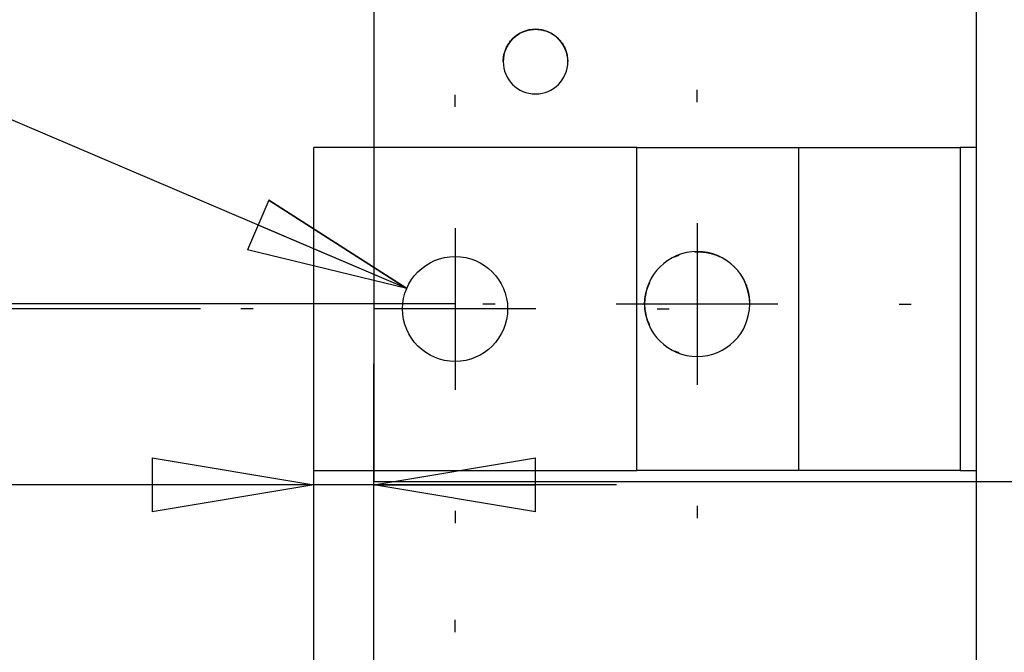
# Model space of a CAD drawing. Extents: x -1490 to 811, y -1226 to 644.
# Drawn here: x -958 to -836, y 225 to 303 of the extents above; entities that cross this region are included whole.
import ezdxf

# ---------------------------------------------------------------- set-up
doc = ezdxf.new("R2010")
doc.units = 0
doc.header["$MEASUREMENT"] = 0
doc.layers.get('0').update_dxf_attribs({"linetype": 'CONTINUOUS'})
for name, color, linetype in [('2', 7, 'CONTINUOUS'), ('5', 7, 'CONTINUOUS'), ('6', 7, 'CONTINUOUS')]:
    doc.layers.add(name, color=color, linetype=linetype)
doc.styles.get("Standard").update_dxf_attribs({"font": 'monotxt.shx'})
doc.dimstyles.new('DSTYLE2', dxfattribs={"dimtxt": 20, "dimasz": 20, "dimexe": 3, "dimexo": 1.5, "dimgap": 1.5, "dimtad": 1, "dimtih": 1, "dimtoh": 1, "dimdec": 0, "dimzin": 3, "dimtxsty": 'STANDARD', "dimcen": 0.09, "dimse1": 1, "dimazin": 3, "dimtp": 1, "dimtm": 1, "dimtfac": 1, "dimtdec": 4, "dimtofl": 0, "dimtmove": 0, "dimatfit": 3, "dimtolj": 1, "dimtzin": 0})
doc.dimstyles.new('DSTYLE3', dxfattribs={"dimtxt": 20, "dimasz": 20, "dimexe": 1.5, "dimexo": 0.5, "dimgap": 1.5, "dimtad": 1, "dimdec": 1, "dimrnd": 0.1, "dimzin": 3, "dimtxsty": 'STANDARD', "dimcen": 0.09, "dimazin": 3, "dimtp": 1, "dimtm": 1, "dimtfac": 1, "dimtdec": 4, "dimtofl": 0, "dimtmove": 0, "dimatfit": 3, "dimtolj": 1, "dimtzin": 0})

# ---------------------------------------------------------------- blocks, each defined once
blk = doc.blocks.new('_AH1')
at = {"color": 0, "linetype": 'CONTINUOUS'}
for p, q in [((-1, 0.166667), (0, 0)), ((-1, 0.166667), (-1, -0.166667)), ((0, 0), (-1, -0.166667)), ((0, 0), (-1, 0))]:
    blk.add_line(p, q, dxfattribs=at)
blk = doc.blocks.new('*D19')
at = {"layer": '6', "color": 4, "linetype": 'CONTINUOUS'}
for p, q in [((-904.08822, 468.30109), (-1048.1512, 468.30109)), ((-1033.1512, 468.30109), (-1033.1512, 368.30109)), ((-1033.1512, 268.30109), (-1033.1512, 368.30109)), ((-904.08822, 268.30109), (-1048.1512, 268.30109))]:
    blk.add_line(p, q, dxfattribs=at)
at = {"layer": '6', "color": 4, "xscale": 20, "yscale": 20, "zscale": 20}
for p, rotation in [((-1033.1512, 468.30109), 90), ((-1033.1512, 268.30109), 270)]:
    blk.add_blockref('_AH1', p, dxfattribs=dict(at, rotation=rotation))
at = {"layer": '6', "color": 4, "linetype": 'CONTINUOUS'}
blk.add_text('200,0', height=20, rotation=90, dxfattribs=at).set_placement((-1048.1612, 318.30109))
blk = doc.blocks.new('*D27')
at = {"layer": '5', "color": 4, "linetype": 'CONTINUOUS'}
for p, q in [((-921.53825, 68.247082), (-921.53825, 260.90612)), ((-914.08824, 135.24603), (-914.08824, 260.90612)), ((-921.53825, 245.90612), (-1051.7071, 245.90612)), ((-884.08824, 245.90612), (-921.53825, 245.90612))]:
    blk.add_line(p, q, dxfattribs=at)
at = {"layer": '5', "color": 4, "xscale": 20, "yscale": 20, "zscale": 20}
blk.add_blockref('_AH1', (-921.53825, 245.90612), dxfattribs=at)
at = {"layer": '5', "color": 4, "xscale": 20, "yscale": 20, "zscale": 20, "rotation": 180}
blk.add_blockref('_AH1', (-914.08824, 245.90612), dxfattribs=at)
at = {"layer": '5', "color": 4, "linetype": 'CONTINUOUS'}
blk.add_text('7,5', height=20, dxfattribs=at).set_placement((-1036.7071, 260.91612))
blk = doc.blocks.new('*D35')
at = {"layer": '2', "color": 4, "linetype": 'CONTINUOUS'}
for p, q in [((-935.53825, 267.6862), (-1298.0823, 267.6862)), ((-1283.0823, 267.6862), (-1283.0823, 151.19099)), ((-1283.0823, 34.695785), (-1283.0823, 151.19099)), ((-919.08822, 34.695785), (-1298.0823, 34.695785))]:
    blk.add_line(p, q, dxfattribs=at)
at = {"layer": '2', "color": 4, "xscale": 20, "yscale": 20, "zscale": 20}
for p, rotation in [((-1283.0823, 267.6862), 90), ((-1283.0823, 34.695785), 270)]:
    blk.add_blockref('_AH1', p, dxfattribs=dict(at, rotation=rotation))
at = {"layer": '2', "color": 4, "linetype": 'CONTINUOUS'}
blk.add_text('233,0', height=20, rotation=90, dxfattribs=at).set_placement((-1298.0923, 101.19099))
blk = doc.blocks.new('*D51')
at = {"layer": '2', "color": 4, "linetype": 'CONTINUOUS'}
for p, q in [((-1291.5242, 330.5575), (-1051.5242, 330.5575)), ((-910.01763, 270.23513), (-1051.5242, 330.5575)), ((-927.10857, 281.14433), (-929.72286, 275.01164)), ((-910.01763, 270.23513), (-927.10857, 281.14433)), ((-910.01763, 270.23513), (-929.72286, 275.01164))]:
    blk.add_line(p, q, dxfattribs=at)
at = {"layer": '2', "color": 4, "xscale": 20, "yscale": 20, "zscale": 20, "rotation": 336.9121000000001}
blk.add_blockref('_AH1', (-910.01763, 270.23513), dxfattribs=at)
at = {"layer": '2', "color": 4, "linetype": 'CONTINUOUS'}
for s, p in [('%%c13', (-1276.5242, 345.5575)), (' x6pcs', (-1216.5242, 345.5575))]:
    blk.add_text(s, height=20, dxfattribs=at).set_placement(p)

msp = doc.modelspace()

# ---------------------------------------------------------------- linework, layer by layer
at = {"layer": '2', "color": 250, "linetype": 'CONTINUOUS'}
msp.add_line((-839.54, 53.69), (-839.54, 330.96), dxfattribs=at)
at = {"layer": '2', "color": 5, "linetype": 'CONTINUOUS'}
for p, q in [((-904.04, 292.69), (-904.04, 294.19)), ((-904.04, 277.69), (-904.04, 257.69)), ((-929.04, 267.69), (-930.54, 267.69)), ((-894.04, 267.69), (-914.04, 267.69)), ((-879.04, 267.69), (-877.54, 267.69)), ((-904.04, 242.69), (-904.04, 241.19)), ((-904.04, 227.69), (-904.04, 229.19))]:
    msp.add_line(p, q, dxfattribs=at)
at = {"layer": '2', "color": 6, "linetype": 'CONTINUOUS'}
for p, q in [((-921.54, 247.69), (-921.54, 287.69)), ((-881.54, 287.69), (-921.54, 287.69)), ((-881.54, 287.69), (-861.54, 287.69)), ((-881.54, 247.69), (-881.54, 287.69)), ((-861.54, 287.69), (-861.54, 247.69)), ((-921.54, 247.69), (-881.54, 247.69)), ((-861.54, 247.69), (-881.54, 247.69))]:
    msp.add_line(p, q, dxfattribs=at)
at = {"layer": '2', "color": 7, "linetype": 'CONTINUOUS'}
for p, q in [((-861.54, 287.69), (-841.54, 287.69)), ((-839.54, 287.69), (-841.54, 287.69)), ((-841.54, 287.69), (-841.54, 247.69)), ((-841.54, 247.69), (-861.54, 247.69)), ((-841.54, 247.69), (-839.54, 247.69))]:
    msp.add_line(p, q, dxfattribs=at)
at = {"layer": '2', "color": 6, "linetype": 'CONTINUOUS'}
msp.add_circle((-904.04, 267.69), 6.5, dxfattribs=at)
at = {"layer": '6', "color": 1, "linetype": 'CONTINUOUS'}
for p, q in [((-914.09, 310.9), (-914.09, 246.32)), ((-914.09, 246.32), (-914.09, 246.32)), ((-914.09, 246.32), (145.91, 246.32))]:
    msp.add_line(p, q, dxfattribs=at)
at = {"layer": '6', "color": 5, "linetype": 'CONTINUOUS'}
for p, q in [((-874.09, 293.3), (-874.09, 294.8)), ((-874.09, 278.3), (-874.09, 258.3)), ((-899.09, 268.3), (-900.59, 268.3)), ((-864.09, 268.3), (-884.09, 268.3)), ((-849.09, 268.3), (-847.59, 268.3)), ((-874.09, 243.3), (-874.09, 241.8))]:
    msp.add_line(p, q, dxfattribs=at)
at = {"layer": '6', "color": 40, "linetype": 'CONTINUOUS'}
for points in [[(-898.09, 298.3), (-898.08, 298.51, -0.014893), (-898.07, 298.73, -0.013665), (-898.04, 298.95, -0.013373), (-897.99, 299.18, -0.014284), (-897.93, 299.4, -0.01471), (-897.86, 299.63, -0.015041), (-897.77, 299.86, -0.015259), (-897.67, 300.09, -0.015692), (-897.54, 300.32, -0.015926), (-897.4, 300.54, -0.016265), (-897.25, 300.75, -0.016447), (-897.08, 300.96, -0.016721), (-896.89, 301.16, -0.016857), (-896.69, 301.34, -0.017041), (-896.47, 301.51, -0.017121), (-896.25, 301.67, -0.017207), (-896.01, 301.81, -0.017227), (-895.76, 301.94, -0.017209), (-895.5, 302.04, -0.017169), (-895.24, 302.13, -0.017049), (-894.98, 302.2, -0.01695), (-894.72, 302.25, -0.016735), (-894.45, 302.28, -0.016581), (-894.19, 302.3, -0.016279), (-893.93, 302.3, -0.016084), (-893.68, 302.28, -0.015727), (-893.43, 302.25, -0.015476), (-893.2, 302.2, -0.015023), (-892.97, 302.14, -0.014808), (-892.75, 302.07, -0.014457), (-892.54, 301.99, -0.014018), (-892.34, 301.9, -0.013274), (-892.15, 301.8, -0.013504), (-891.97, 301.69, -0.013382), (-891.79, 301.57, -0.013106), (-891.61, 301.44, -0.013695), (-891.44, 301.3, -0.01417), (-891.27, 301.14, -0.014947), (-891.1, 300.96, -0.014709), (-890.94, 300.77, -0.014006), (-890.8, 300.57, -0.01592), (-890.66, 300.36, -0.019714), (-890.53, 300.12, -0.014826), (-890.42, 299.89, -0.004644), (-890.32, 299.68, -0.021852), (-890.24, 299.39, -0.038551), (-890.16, 298.92, -0.018589), (-890.09, 298.3, -0.009494)], [(-876.91, 274.1), (-876.89, 274.11, -0.003669), (-876.87, 274.13, -0.00369), (-876.86, 274.14, -0.00371), (-876.84, 274.15, -0.003726), (-876.82, 274.16, -0.003741), (-876.8, 274.17, -0.003755), (-876.78, 274.18, -0.003768), (-876.76, 274.19, -0.003778), (-876.75, 274.2, -0.003787), (-876.73, 274.21, -0.003795), (-876.71, 274.22, -0.0038), (-876.69, 274.23, -0.003802), (-876.67, 274.24, -0.003807), (-876.65, 274.24, -0.003814), (-876.63, 274.25, -0.003803), (-876.61, 274.26, -0.003777), (-876.59, 274.27, -0.003805), (-876.57, 274.27, -0.003875), (-876.55, 274.28, -0.003758), (-876.53, 274.29, -0.003501), (-876.51, 274.29, -0.003851), (-876.49, 274.3, -0.004571), (-876.47, 274.31, -0.003457), (-876.45, 274.31, -0.00119), (-876.43, 274.32, -0.004846), (-876.41, 274.32, -0.008256), (-876.37, 274.33, -0.004002), (-876.32, 274.34, -0.002112)], [(-874.36, 274.74), (-874.14, 274.76, -0.008457), (-873.92, 274.76, -0.008768), (-873.7, 274.76, -0.00883), (-873.49, 274.74, -0.008643), (-873.28, 274.72, -0.008557), (-873.07, 274.7, -0.008469), (-872.86, 274.67, -0.008406), (-872.66, 274.63, -0.008282), (-872.46, 274.58, -0.008204), (-872.27, 274.53, -0.008079), (-872.08, 274.48, -0.007994), (-871.89, 274.41, -0.007856), (-871.71, 274.35, -0.007772), (-871.54, 274.28, -0.007638), (-871.36, 274.2, -0.007534), (-871.2, 274.12, -0.00739), (-871.04, 274.04, -0.00731), (-870.88, 273.95, -0.007077), (-870.72, 273.86, -0.007016), (-870.57, 273.77, -0.006978), (-870.42, 273.67, -0.006912), (-870.27, 273.56, -0.007129), (-870.11, 273.44, -0.00726), (-869.96, 273.33, -0.007356), (-869.82, 273.2, -0.00742), (-869.67, 273.07, -0.007557), (-869.52, 272.93, -0.00764), (-869.38, 272.79, -0.007759), (-869.24, 272.63, -0.007834), (-869.11, 272.48, -0.007953), (-868.98, 272.31, -0.008024), (-868.85, 272.15, -0.008131), (-868.72, 271.97, -0.008205), (-868.6, 271.79, -0.008325), (-868.49, 271.6, -0.008365), (-868.38, 271.41, -0.008405), (-868.28, 271.21, -0.00854), (-868.18, 271.01, -0.00881), (-868.09, 270.8, -0.008597), (-868, 270.59, -0.008076), (-867.93, 270.38, -0.00899), (-867.86, 270.15, -0.010834), (-867.8, 269.92, -0.008205), (-867.74, 269.7, -0.002751), (-867.7, 269.5, -0.011718), (-867.66, 269.24, -0.020304), (-867.62, 268.84, -0.00989), (-867.59, 268.3, -0.005187)], [(-880.59, 268.3), (-880.59, 268.38, -0.003743), (-880.59, 268.47, -0.00366), (-880.58, 268.55, -0.003646), (-880.58, 268.64, -0.003714), (-880.57, 268.72, -0.003749), (-880.57, 268.81, -0.003778), (-880.56, 268.9, -0.0038), (-880.55, 268.98, -0.003838), (-880.54, 269.07, -0.003862), (-880.52, 269.16, -0.003898), (-880.51, 269.25, -0.003919), (-880.49, 269.34, -0.003951), (-880.48, 269.43, -0.003976), (-880.46, 269.51, -0.004017), (-880.44, 269.6, -0.004026), (-880.42, 269.69, -0.00403), (-880.39, 269.78, -0.004088), (-880.37, 269.87, -0.00421), (-880.34, 269.96, -0.004097), (-880.31, 270.05, -0.00383), (-880.28, 270.14, -0.004279), (-880.25, 270.23, -0.00518), (-880.21, 270.33, -0.003883), (-880.18, 270.42, -0.001211), (-880.15, 270.49, -0.005623), (-880.1, 270.6, -0.009752), (-880.03, 270.75, -0.004689), (-879.93, 270.95, -0.002443)], [(-879.93, 265.65), (-879.98, 265.74, -0.004225), (-880.02, 265.83, -0.004309), (-880.06, 265.92, -0.004332), (-880.11, 266.01, -0.004286), (-880.14, 266.1, -0.004266), (-880.18, 266.19, -0.00425), (-880.22, 266.28, -0.004239), (-880.25, 266.37, -0.004212), (-880.28, 266.46, -0.004197), (-880.31, 266.55, -0.004171), (-880.34, 266.64, -0.004154), (-880.37, 266.73, -0.004124), (-880.39, 266.82, -0.004108), (-880.42, 266.91, -0.004085), (-880.44, 267, -0.004057), (-880.46, 267.09, -0.004004), (-880.48, 267.18, -0.004013), (-880.49, 267.27, -0.004052), (-880.51, 267.36, -0.003928), (-880.52, 267.44, -0.003662), (-880.54, 267.53, -0.003978), (-880.55, 267.62, -0.004643), (-880.56, 267.71, -0.003575), (-880.57, 267.79, -0.001372), (-880.57, 267.87, -0.004858), (-880.58, 267.96, -0.008227), (-880.58, 268.11, -0.004094), (-880.59, 268.3, -0.00221)], [(-876.32, 262.27), (-876.35, 262.27, -0.003608), (-876.37, 262.27, -0.003628), (-876.39, 262.28, -0.00365), (-876.41, 262.28, -0.003673), (-876.43, 262.29, -0.003694), (-876.45, 262.29, -0.003712), (-876.47, 262.3, -0.00373), (-876.49, 262.3, -0.003746), (-876.51, 262.31, -0.003761), (-876.53, 262.31, -0.003775), (-876.55, 262.32, -0.003785), (-876.57, 262.33, -0.003793), (-876.59, 262.34, -0.003804), (-876.61, 262.34, -0.003817), (-876.63, 262.35, -0.003812), (-876.65, 262.36, -0.003792), (-876.67, 262.37, -0.003826), (-876.69, 262.37, -0.003903), (-876.71, 262.38, -0.00379), (-876.73, 262.39, -0.003535), (-876.75, 262.4, -0.003896), (-876.76, 262.41, -0.004636), (-876.78, 262.42, -0.003507), (-876.8, 262.43, -0.0012), (-876.82, 262.44, -0.004932), (-876.84, 262.45, -0.008427), (-876.87, 262.47, -0.004087), (-876.91, 262.5, -0.002156)]]:
    msp.add_lwpolyline(points, format="xyb", dxfattribs=at)
at = {"layer": '6', "color": 1, "linetype": 'CONTINUOUS'}
for centre, major_axis in [((-894.09, 298.3), (4, 0)), ((-874.09, 268.3), (6.5, 0))]:
    msp.add_ellipse(centre, major_axis=major_axis, ratio=1, start_param=0, end_param=6.283185, dxfattribs=at)

# ---------------------------------------------------------------- dimensions: what is measured, and where the dimension line sits
at = {"layer": '2', "color": 4, "linetype": 'CONTINUOUS'}
dim = msp.add_diameter_dim_2p(p1=(-898.06, 265.14), p2=(-910.02, 270.24), text='<> x6pcs', dimstyle='DSTYLE2', override={"dimblk": '_AH1', "dimsah": 0}, dxfattribs=at)
dim.commit()
dim.dimension.update_dxf_attribs({"geometry": '*D51', "text_midpoint": (-1186.52, 330.55)})
dim = msp.add_linear_dim(base=(-1283.08, 267.69), p1=(-914.09, 34.7), p2=(-930.54, 267.69), angle=90, dimstyle='DSTYLE3', override={"dimblk": '_AH1', "dimsah": 0}, dxfattribs=at)
dim.commit()
dim.dimension.update_dxf_attribs({"geometry": '*D35', "text_midpoint": (-1308.09, 151.19), "dimtype": 128})
at = {"layer": '5', "color": 4, "linetype": 'CONTINUOUS'}
dim = msp.add_linear_dim(base=(-914.08824, 245.90612), p1=(-921.53825, 63.24708), p2=(-914.08824, 130.24603), dimstyle='DSTYLE3', override={"dimblk": '_AH1', "dimsah": 0}, dxfattribs=at)
dim.commit()
dim.dimension.update_dxf_attribs({"geometry": '*D27', "text_midpoint": (-1006.7071, 270.91612), "dimtype": 128})
at = {"layer": '6', "color": 4, "linetype": 'CONTINUOUS'}
dim = msp.add_linear_dim(base=(-1033.15, 268.3), p1=(-899.09, 468.3), p2=(-899.09, 268.3), angle=90, dimstyle='DSTYLE3', override={"dimblk": '_AH1', "dimsah": 0}, dxfattribs=at)
dim.commit()
dim.dimension.update_dxf_attribs({"geometry": '*D19', "text_midpoint": (-1058.16, 368.3), "dimtype": 128})

doc.saveas('drawing.dxf')
